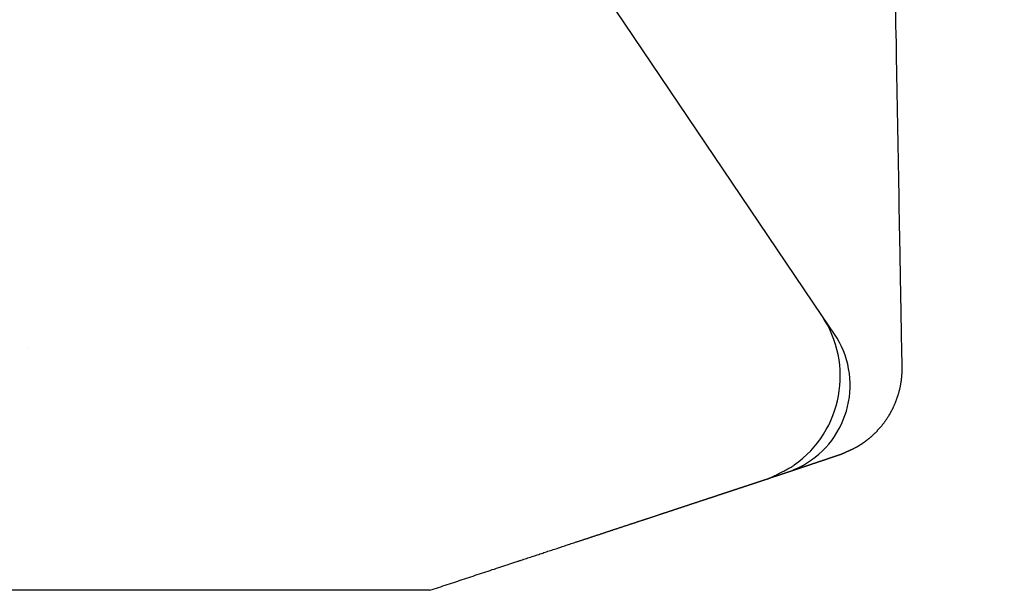
# Model space of a CAD drawing. Extents: x -3324.8 to -3252.5, y 6533.5 to 6622.9.
# Drawn here: x -3315.5 to -3314.1, y 6545 to 6545.7 of the extents above; entities that cross this region are included whole.
import ezdxf

# ---------------------------------------------------------------- set-up
doc = ezdxf.new("R2010")
doc.units = 0
doc.header["$LTSCALE"] = 10
doc.header["$MEASUREMENT"] = 0
doc.layers.add('1', color=1, linetype='CONTINUOUS')

# ---------------------------------------------------------------- blocks, each defined once
blk = doc.blocks.new('12614E')
at = {"layer": '1', "color": 4, "linetype": 'Continuous'}
for p, q in [((1.3458, 0.3794), (0.7953, 1.1954)), ((1.3635, 0.3535), (1.3458, 0.3794))]:
    blk.add_line(p, q, dxfattribs=at)
at = {"layer": '1', "color": 180, "linetype": 'Continuous'}
for p, q in [((0.5699, 0), (0, 0)), ((0.7325, 0.0001), (0.5699, 0))]:
    blk.add_line(p, q, dxfattribs=at)
at = {"layer": '1', "color": 4, "linetype": 'Continuous'}
for points in [[(1.4568, 0.3085), (1.4566, 0.32, -0.000008), (1.4564, 0.3317, -0.000009), (1.4561, 0.3435, -0.000007), (1.4559, 0.3555, -0.000004), (1.4557, 0.3675, -0.000003), (1.4555, 0.3795, -0.000002), (1.4553, 0.3916, -0.000002), (1.4551, 0.4036, -0.000002), (1.4548, 0.4157, -0.000002), (1.4546, 0.4278, -0.000001), (1.4544, 0.4399, -0.000001), (1.4542, 0.452, -0.000001), (1.454, 0.4641, -0.000001), (1.4538, 0.4763, -0.000001), (1.4535, 0.4884, -0.000001), (1.4533, 0.5005, 0), (1.4531, 0.5126, 0), (1.4529, 0.5248, 0), (1.4527, 0.5369, 0), (1.4525, 0.549, 0), (1.4522, 0.5612, 0), (1.452, 0.5733, 0), (1.4518, 0.5854, 0), (1.4516, 0.5976, 0), (1.4514, 0.6097, 0), (1.4512, 0.6218, 0), (1.4509, 0.6339, 0), (1.4507, 0.6461, 0), (1.4505, 0.6582, 0), (1.4503, 0.6703, 0), (1.4501, 0.6825, 0), (1.4499, 0.6946, 0), (1.4496, 0.7067, 0), (1.4494, 0.7189, 0), (1.4492, 0.731, 0), (1.449, 0.7431, 0), (1.4488, 0.7553, 0), (1.4486, 0.7674, 0), (1.4483, 0.7795, 0), (1.4481, 0.7917, 0), (1.4479, 0.8038, 0), (1.4477, 0.8159, 0), (1.4475, 0.828, 0), (1.4473, 0.8402, 0), (1.447, 0.8523, 0), (1.4468, 0.8644, 0), (1.4466, 0.8766, 0), (1.4464, 0.8887, 0), (1.4462, 0.9008, 0), (1.446, 0.913, 0), (1.4457, 0.9251, 0), (1.4455, 0.9372, 0), (1.4453, 0.9494, 0), (1.4451, 0.9615, 0), (1.4449, 0.9736, 0), (1.4447, 0.9858, 0), (1.4444, 0.9979)], [(1.4442, 1.01, 0), (1.444, 1.0222)], [(1.4436, 1.0463, 0), (1.4434, 1.0586, 0), (1.4431, 1.0711, 0), (1.4429, 1.0828)], [(1.4427, 1.0934, 0), (1.4425, 1.1071, 0), (1.4421, 1.1281, 0), (1.4416, 1.1556, 0)], [(1.3926, 0.197), (1.3931, 0.1973, 0.001482), (1.3936, 0.1976, 0.001437), (1.3941, 0.1979, 0.001281), (1.3947, 0.1982, 0.001008), (1.3952, 0.1985, 0.001018), (1.3958, 0.1989, 0.001309), (1.3964, 0.1992, 0.001492), (1.397, 0.1996, 0.001657), (1.3977, 0.2, 0.001695), (1.3984, 0.2004, 0.001664), (1.399, 0.2008, 0.001637), (1.3997, 0.2013, 0.001643), (1.4005, 0.2018, 0.001617), (1.4012, 0.2023, 0.001588), (1.402, 0.2028, 0.001599), (1.4027, 0.2033, 0.001684), (1.4035, 0.2039, 0.00178), (1.4044, 0.2044, 0.001944), (1.4052, 0.205, 0.002075), (1.406, 0.2056, 0.002241), (1.4069, 0.2063, 0.002328), (1.4077, 0.2069, 0.002392), (1.4086, 0.2076, 0.002391), (1.4095, 0.2083, 0.002353), (1.4104, 0.209, 0.002324), (1.4113, 0.2097, 0.00232), (1.4122, 0.2105, 0.00231), (1.4131, 0.2112, 0.00231), (1.414, 0.212, 0.002307), (1.4149, 0.2128, 0.002318), (1.4158, 0.2136, 0.002324), (1.4167, 0.2145, 0.002343), (1.4176, 0.2153, 0.002357), (1.4185, 0.2162, 0.002383), (1.4194, 0.2171, 0.002398), (1.4203, 0.218, 0.002419), (1.4212, 0.2189, 0.002435), (1.4221, 0.2198, 0.002463), (1.423, 0.2208, 0.002487), (1.4239, 0.2217, 0.002521), (1.4248, 0.2227, 0.002552), (1.4256, 0.2236, 0.002594), (1.4265, 0.2246, 0.002631), (1.4274, 0.2256, 0.002678), (1.4282, 0.2267, 0.002724), (1.4291, 0.2277, 0.002786), (1.4299, 0.2287, 0.002813), (1.4307, 0.2298, 0.002812), (1.4315, 0.2308, 0.002804), (1.4323, 0.2319, 0.002787), (1.4331, 0.233, 0.002773), (1.4339, 0.2341, 0.002762), (1.4347, 0.2352, 0.00275), (1.4354, 0.2363, 0.002739), (1.4362, 0.2374, 0.002729), (1.4369, 0.2385, 0.002719), (1.4376, 0.2397, 0.00271), (1.4383, 0.2408, 0.002702), (1.439, 0.242, 0.002694), (1.4397, 0.2431, 0.002686), (1.4404, 0.2443, 0.002679), (1.441, 0.2455, 0.002673), (1.4417, 0.2467, 0.002668), (1.4423, 0.2479, 0.002663), (1.4429, 0.2491, 0.002658), (1.4436, 0.2503, 0.002655), (1.4442, 0.2515, 0.002651), (1.4447, 0.2527, 0.002649), (1.4453, 0.254, 0.002647), (1.4459, 0.2552, 0.002645), (1.4464, 0.2565, 0.002644), (1.447, 0.2577, 0.002644), (1.4475, 0.259, 0.002644), (1.448, 0.2602, 0.002645), (1.4485, 0.2615, 0.002646), (1.449, 0.2628, 0.002649), (1.4494, 0.2641, 0.002651), (1.4499, 0.2654, 0.002654), (1.4503, 0.2667, 0.002657), (1.4508, 0.268, 0.002662), (1.4512, 0.2693, 0.002666), (1.4516, 0.2706, 0.002672), (1.452, 0.2719, 0.002677), (1.4523, 0.2732, 0.002684), (1.4527, 0.2745, 0.00269), (1.453, 0.2759, 0.002698), (1.4534, 0.2772, 0.002706), (1.4537, 0.2785, 0.002714), (1.454, 0.2799, 0.002723), (1.4543, 0.2812, 0.002733), (1.4545, 0.2826, 0.002742), (1.4548, 0.2839, 0.002751), (1.455, 0.2853, 0.002764), (1.4553, 0.2866, 0.002781), (1.4555, 0.288, 0.002785), (1.4557, 0.2893, 0.00278), (1.4559, 0.2907, 0.002817), (1.456, 0.292, 0.00289), (1.4562, 0.2934, 0.002818), (1.4563, 0.2948, 0.00264), (1.4564, 0.2961, 0.002935), (1.4565, 0.2975, 0.003529), (1.4566, 0.2989, 0.00268), (1.4567, 0.3002, 0.000894), (1.4567, 0.3014, 0.003829), (1.4568, 0.303, 0.006663), (1.4568, 0.3054, 0.003263), (1.4568, 0.3085, 0.001725)]]:
    blk.add_lwpolyline(points, format="xyb", dxfattribs=at)
at = {"layer": '1', "color": 40, "linetype": 'Continuous'}
blk.add_lwpolyline([(0.251, 0.3343), (0.251, 0.3343), (0.251, 0.3343), (0.251, 0.3343), (0.251, 0.3343), (0.251, 0.3343), (0.251, 0.3343), (0.251, 0.3343), (0.251, 0.3343), (0.251, 0.3343), (0.251, 0.3343), (0.251, 0.3343), (0.251, 0.3343), (0.251, 0.3343), (0.251, 0.3343), (0.251, 0.3343), (0.251, 0.3343), (0.251, 0.3343), (0.251, 0.3343)], dxfattribs=at)
at = {"layer": '1', "color": 180, "linetype": 'Continuous'}
for points in [[(1.3022, 0.1643), (1.3025, 0.1644, 0.000033), (1.3027, 0.1645, 0.000045), (1.303, 0.1646, 0.000032), (1.3032, 0.1646, -0.000006), (1.3035, 0.1647, -0.000019), (1.3037, 0.1648, -0.000009), (1.304, 0.1649, -0.000006), (1.3042, 0.165, -0.000009), (1.3045, 0.1651, -0.000009), (1.3047, 0.1651, -0.000009), (1.305, 0.1652, -0.000009), (1.3052, 0.1653, -0.000009), (1.3055, 0.1654, -0.000009), (1.3057, 0.1655, -0.000009), (1.306, 0.1656, -0.000009), (1.3063, 0.1657, -0.000009), (1.3065, 0.1658, -0.000009), (1.3068, 0.1658, -0.000009), (1.3071, 0.1659, -0.000009), (1.3073, 0.166, -0.000009), (1.3076, 0.1661, -0.000009), (1.3079, 0.1662, -0.000009), (1.3082, 0.1663, -0.000009), (1.3084, 0.1664, -0.000009), (1.3087, 0.1665, -0.000009), (1.309, 0.1666, -0.000009), (1.3093, 0.1667, -0.000009), (1.3096, 0.1668, -0.000009), (1.3098, 0.1669, -0.000009), (1.3101, 0.167, -0.000009), (1.3104, 0.1671, -0.000009), (1.3107, 0.1672, -0.000009), (1.311, 0.1673, -0.000009), (1.3113, 0.1674, -0.000009), (1.3116, 0.1675, -0.000009), (1.3119, 0.1676, -0.000009), (1.3122, 0.1677, -0.000009), (1.3125, 0.1678, -0.000008), (1.3128, 0.1679, -0.000008), (1.3131, 0.168, -0.000008), (1.3134, 0.1681, -0.000008), (1.3137, 0.1682, -0.000008), (1.314, 0.1683, -0.000008), (1.3144, 0.1684, -0.000008), (1.3147, 0.1685, -0.000008), (1.315, 0.1686, -0.000008), (1.3153, 0.1687, -0.000008), (1.3156, 0.1688, -0.000008), (1.316, 0.1689, -0.000008), (1.3163, 0.169, -0.000007), (1.3166, 0.1691, -0.000007), (1.3169, 0.1692, -0.000007), (1.3173, 0.1694, -0.000007), (1.3176, 0.1695, -0.000007), (1.3179, 0.1696, -0.000007), (1.3183, 0.1697, -0.000007), (1.3186, 0.1698, -0.000007), (1.319, 0.1699, -0.000007), (1.3193, 0.17, -0.000007), (1.3196, 0.1702, -0.000007), (1.32, 0.1703, -0.000007), (1.3203, 0.1704, -0.000007), (1.3207, 0.1705, -0.000007), (1.3211, 0.1706, -0.000007), (1.3214, 0.1707, -0.000007), (1.3218, 0.1709, -0.000006), (1.3221, 0.171, -0.000006), (1.3225, 0.1711, -0.000006), (1.3229, 0.1712, -0.000006), (1.3232, 0.1714, -0.000006), (1.3236, 0.1715, -0.000006), (1.324, 0.1716, -0.000006), (1.3243, 0.1717, -0.000006), (1.3247, 0.1719, -0.000006), (1.3251, 0.172, -0.000006), (1.3255, 0.1721, -0.000005), (1.3259, 0.1722, -0.000005), (1.3262, 0.1724, -0.000005), (1.3266, 0.1725, -0.000005), (1.327, 0.1726, -0.000005), (1.3274, 0.1728, -0.000005), (1.3278, 0.1729, -0.000004), (1.3282, 0.173, -0.000004), (1.3286, 0.1732, -0.000004), (1.329, 0.1733, -0.000004), (1.3294, 0.1734, -0.000004), (1.3298, 0.1735, -0.000004), (1.3302, 0.1737, -0.000004), (1.3306, 0.1738, -0.000003), (1.331, 0.174, -0.000003), (1.3314, 0.1741, -0.000003), (1.3318, 0.1742, -0.000003), (1.3322, 0.1744, -0.000003), (1.3326, 0.1745, -0.000002), (1.333, 0.1746, -0.000001), (1.3334, 0.1748, -0.000001), (1.3338, 0.1749, 0), (1.3342, 0.175, 0), (1.3346, 0.1752, 0.000001), (1.335, 0.1753, 0.000001), (1.3355, 0.1754, 0.000002), (1.3359, 0.1756, 0.000002), (1.3363, 0.1757, 0.000003), (1.3367, 0.1759, 0.000003), (1.3371, 0.176, 0.000004), (1.3375, 0.1761, 0.000005), (1.3379, 0.1763, 0.000005), (1.3383, 0.1764, 0.000006), (1.3387, 0.1765, 0.000006), (1.3391, 0.1767, 0.000007), (1.3395, 0.1768, 0.000007), (1.3399, 0.1769, 0.000008), (1.3403, 0.1771, 0.000007), (1.3407, 0.1772, 0.000006), (1.3411, 0.1773, 0.000005), (1.3415, 0.1775, 0.000004), (1.3419, 0.1776, 0.000003), (1.3423, 0.1777, 0.000002), (1.3427, 0.1779, 0.000001), (1.3431, 0.178, 0), (1.3435, 0.1781, -0.000001), (1.3438, 0.1783, -0.000002), (1.3442, 0.1784, -0.000003), (1.3446, 0.1785, -0.000004), (1.345, 0.1786, -0.000005), (1.3454, 0.1788, -0.000006), (1.3458, 0.1789, -0.000007), (1.3461, 0.179, -0.000008), (1.3465, 0.1791, -0.000009), (1.3469, 0.1793, -0.000011), (1.3472, 0.1794, -0.000012), (1.3476, 0.1795, -0.000012), (1.348, 0.1796, -0.000011), (1.3483, 0.1797, -0.000009), (1.3487, 0.1799, -0.000007), (1.349, 0.18, -0.000005), (1.3494, 0.1801, -0.000003), (1.3497, 0.1802, -0.000001), (1.3501, 0.1803, 0.000001), (1.3504, 0.1805, 0.000004), (1.3508, 0.1806, 0.000006), (1.3511, 0.1807, 0.000008), (1.3514, 0.1808, 0.00001), (1.3518, 0.1809, 0.000013), (1.3521, 0.181, 0.000015), (1.3524, 0.1811, 0.000018), (1.3528, 0.1812, 0.00002), (1.3531, 0.1813, 0.000023), (1.3534, 0.1814, 0.000025), (1.3537, 0.1816, 0.000028), (1.354, 0.1817, 0.000031), (1.3544, 0.1818, 0.000034), (1.3547, 0.1819, 0.000037), (1.355, 0.182, 0.00004), (1.3553, 0.1821, 0.000043), (1.3556, 0.1822, 0.000046), (1.3559, 0.1823, 0.000049), (1.3562, 0.1824, 0.000053), (1.3565, 0.1825, 0.000056), (1.3568, 0.1826, 0.00006), (1.3571, 0.1827, 0.000063), (1.3573, 0.1828, 0.000067), (1.3576, 0.1829, 0.000071), (1.3579, 0.183, 0.000075), (1.3582, 0.1831, 0.000079), (1.3585, 0.1831, 0.000083), (1.3587, 0.1832, 0.000087), (1.359, 0.1833, 0.000092), (1.3593, 0.1834, 0.000096), (1.3595, 0.1835, 0.000102), (1.3598, 0.1836, 0.000105), (1.3601, 0.1837, 0.000104), (1.3603, 0.1838, 0.000099), (1.3606, 0.1839, 0.00009), (1.3608, 0.184, 0.000083), (1.3611, 0.184, 0.000075), (1.3613, 0.1841, 0.000068), (1.3616, 0.1842, 0.000059), (1.3618, 0.1843, 0.000051), (1.3621, 0.1844, 0.000042), (1.3623, 0.1845, 0.000034), (1.3625, 0.1845, 0.000024), (1.3628, 0.1846, 0.000015), (1.363, 0.1847, 0.000004), (1.3632, 0.1848, -0.000006), (1.3634, 0.1848, -0.000017), (1.3636, 0.1849, -0.000028), (1.3639, 0.185, -0.00004), (1.3641, 0.1851, -0.000052), (1.3643, 0.1851, -0.000065), (1.3645, 0.1852, -0.000078), (1.3647, 0.1853, -0.000093), (1.3649, 0.1853, -0.000107), (1.3651, 0.1854, -0.000124), (1.3653, 0.1855, -0.00014), (1.3655, 0.1855, -0.000158), (1.3657, 0.1856, -0.000175), (1.3658, 0.1857, -0.000196), (1.366, 0.1857, -0.000216), (1.3662, 0.1858, -0.000238), (1.3664, 0.1858, -0.000261), (1.3665, 0.1859, -0.000287), (1.3667, 0.186, -0.000313), (1.3669, 0.186, -0.000342), (1.367, 0.1861, -0.000373), (1.3672, 0.1861, -0.000407), (1.3673, 0.1862, -0.000441), (1.3675, 0.1862, -0.000478), (1.3676, 0.1863, -0.000522), (1.3678, 0.1863, -0.000578), (1.3679, 0.1864, -0.000601), (1.368, 0.1864, -0.00058), (1.3682, 0.1864, -0.000542), (1.3683, 0.1865, -0.000465), (1.3684, 0.1865, -0.000396), (1.3685, 0.1866, -0.000312), (1.3687, 0.1866, -0.000232), (1.3688, 0.1866, -0.000133), (1.3689, 0.1867, -0.000042), (1.369, 0.1867, 0.000065), (1.3691, 0.1867, 0.000162), (1.3693, 0.1868, 0.000271), (1.3694, 0.1868, 0.000366), (1.3695, 0.1868, 0.000471), (1.3696, 0.1869, 0.000559), (1.3697, 0.1869, 0.000653), (1.3698, 0.187, 0.000727), (1.37, 0.187, 0.000805), (1.3701, 0.187, 0.000863), (1.3702, 0.1871, 0.000922), (1.3703, 0.1871, 0.00096), (1.3705, 0.1872, 0.000999), (1.3706, 0.1872, 0.001019), (1.3707, 0.1872, 0.00104), (1.3709, 0.1873, 0.001042), (1.371, 0.1873, 0.001047), (1.3711, 0.1874, 0.001036), (1.3713, 0.1874, 0.001027), (1.3714, 0.1875, 0.001006), (1.3716, 0.1876, 0.000988), (1.3718, 0.1876, 0.000958), (1.3719, 0.1877, 0.000934), (1.3721, 0.1878, 0.0009), (1.3723, 0.1878, 0.000872), (1.3725, 0.1879, 0.000836), (1.3727, 0.188, 0.000805), (1.3729, 0.1881, 0.000769), (1.3731, 0.1881, 0.000738), (1.3733, 0.1882, 0.000703), (1.3735, 0.1883, 0.000673), (1.3738, 0.1884, 0.000639), (1.374, 0.1885, 0.000611), (1.3743, 0.1886, 0.000579), (1.3745, 0.1887, 0.000553), (1.3748, 0.1889, 0.000524), (1.3751, 0.189, 0.000499), (1.3754, 0.1891, 0.000472), (1.3757, 0.1892, 0.00045), (1.376, 0.1894, 0.000426), (1.3763, 0.1895, 0.000405), (1.3766, 0.1897, 0.000383), (1.377, 0.1898, 0.000365), (1.3773, 0.19, 0.000345), (1.3777, 0.1901, 0.000329), (1.3781, 0.1903, 0.000311), (1.3785, 0.1905, 0.000296), (1.3789, 0.1907, 0.000281), (1.3793, 0.1909, 0.000267), (1.3797, 0.191, 0.000253), (1.3802, 0.1913, 0.000241), (1.3806, 0.1915, 0.000229), (1.3811, 0.1917, 0.000218), (1.3816, 0.1919, 0.000207), (1.3821, 0.1921, 0.000198), (1.3826, 0.1924, 0.000187), (1.3832, 0.1926, 0.000178), (1.3837, 0.1929, 0.00017), (1.3843, 0.1931, 0.000166), (1.3849, 0.1934, 0.000153), (1.3855, 0.1937, 0.000136), (1.3861, 0.194, 0.000144), (1.3868, 0.1943, 0.000164), (1.3875, 0.1946, 0.000117), (1.3881, 0.1949, 0.000037), (1.3887, 0.1952, 0.000158), (1.3895, 0.1956, 0.000248), (1.3908, 0.1962, 0.000111), (1.3926, 0.197, 0.000056)], [(0.9235, 0.0391), (0.9254, 0.0397, -0.000002), (0.9273, 0.0404, -0.000002), (0.9292, 0.041, -0.000002), (0.931, 0.0416, 0), (0.9329, 0.0422, 0.000001), (0.9348, 0.0428, 0), (0.9367, 0.0435, 0), (0.9385, 0.0441, 0), (0.9404, 0.0447, 0), (0.9422, 0.0453, 0), (0.9441, 0.0459, 0), (0.946, 0.0465, 0), (0.9478, 0.0471, 0), (0.9497, 0.0477, 0), (0.9515, 0.0484, 0), (0.9533, 0.049, 0), (0.9552, 0.0496, 0), (0.957, 0.0502, 0), (0.9589, 0.0508, 0), (0.9607, 0.0514, 0), (0.9625, 0.052, 0), (0.9643, 0.0526, 0), (0.9662, 0.0532, 0), (0.968, 0.0538, 0), (0.9698, 0.0544, 0), (0.9716, 0.055, 0), (0.9734, 0.0556, 0), (0.9752, 0.0562, 0), (0.977, 0.0568, 0), (0.9788, 0.0574, 0), (0.9806, 0.0579, 0), (0.9824, 0.0585, 0), (0.9842, 0.0591, 0), (0.9859, 0.0597, 0), (0.9877, 0.0603, 0), (0.9895, 0.0609, 0), (0.9913, 0.0615, 0), (0.993, 0.0621, 0), (0.9948, 0.0626, 0), (0.9965, 0.0632, 0), (0.9983, 0.0638, 0), (1, 0.0644, 0), (1.0018, 0.0649, 0), (1.0035, 0.0655, 0), (1.0053, 0.0661, 0), (1.007, 0.0667, 0.000001), (1.0087, 0.0672, 0.000001), (1.0104, 0.0678, 0.000001), (1.0122, 0.0684, 0.000001), (1.0139, 0.0689, 0.000001), (1.0156, 0.0695, 0.000001), (1.0173, 0.0701, 0.000001), (1.019, 0.0706, 0.000001), (1.0207, 0.0712, 0.000001), (1.0224, 0.0717, 0.000001), (1.0241, 0.0723, 0.000001), (1.0258, 0.0729, 0.000001), (1.0274, 0.0734, 0.000001), (1.0291, 0.074, 0.000001), (1.0308, 0.0745, 0.000001), (1.0325, 0.0751, 0.000001), (1.0341, 0.0756, 0.000001), (1.0358, 0.0762, 0.000001), (1.0374, 0.0767, 0.000001), (1.0391, 0.0772, 0.000001), (1.0407, 0.0778, 0.000001), (1.0424, 0.0783, 0.000001), (1.044, 0.0789, 0.000001), (1.0456, 0.0794, 0.000001), (1.0472, 0.0799, 0.000001), (1.0489, 0.0805, 0.000001), (1.0505, 0.081, 0.000001), (1.0521, 0.0815, 0.000001), (1.0537, 0.0821, 0.000001), (1.0553, 0.0826, 0.000001), (1.0569, 0.0831, 0.000001), (1.0585, 0.0837, 0.000001), (1.0601, 0.0842, 0.000001), (1.0616, 0.0847, 0.000001), (1.0632, 0.0852, 0.000001), (1.0648, 0.0857, 0.000001), (1.0664, 0.0863, 0.000001), (1.0679, 0.0868, 0.000001), (1.0695, 0.0873, 0.000001), (1.071, 0.0878, 0.000001), (1.0726, 0.0883, 0.000001), (1.0741, 0.0888, 0.000001), (1.0756, 0.0893, 0.000001), (1.0772, 0.0898, 0.000001), (1.0787, 0.0903, 0.000001), (1.0802, 0.0908, 0.000001), (1.0817, 0.0913, 0.000001), (1.0832, 0.0918, 0.000001), (1.0847, 0.0923, 0.000001), (1.0862, 0.0928, 0.000001), (1.0877, 0.0933, 0.000001), (1.0892, 0.0938, 0.000001), (1.0907, 0.0943, 0.000001), (1.0921, 0.0948, 0.000001), (1.0936, 0.0952, 0.000001), (1.0951, 0.0957, 0.000001), (1.0965, 0.0962, 0.000001), (1.098, 0.0967, 0.000001), (1.0994, 0.0972, 0.000001), (1.1008, 0.0976, 0.000001), (1.1023, 0.0981, 0.000001), (1.1037, 0.0986, 0.000001), (1.1051, 0.099, 0.000001), (1.1065, 0.0995, 0.000001), (1.1079, 0.1, 0.000001), (1.1093, 0.1004, 0.000001), (1.1107, 0.1009, 0.000001), (1.1121, 0.1014, 0.000001), (1.1135, 0.1018, 0.000001), (1.1149, 0.1023, 0.000001), (1.1163, 0.1027, 0.000001), (1.1176, 0.1032, 0.000001), (1.119, 0.1036, 0.000001), (1.1204, 0.1041, 0.000001), (1.1217, 0.1045, 0.000001), (1.123, 0.105, 0.000001), (1.1244, 0.1054, 0.000001), (1.1257, 0.1058, 0.000001), (1.127, 0.1063, 0.000001), (1.1284, 0.1067, 0.000001), (1.1297, 0.1072, 0.000001), (1.131, 0.1076, 0.000001), (1.1323, 0.108, 0.000001), (1.1336, 0.1084, 0.000001), (1.1349, 0.1089, 0.000001), (1.1362, 0.1093, 0.000001), (1.1374, 0.1097, 0.000001), (1.1387, 0.1101, 0.000001), (1.14, 0.1106, 0.000001), (1.1412, 0.111, 0.000001), (1.1425, 0.1114, 0.000001), (1.1437, 0.1118, 0.000001), (1.145, 0.1122, 0.000001), (1.1462, 0.1126, 0.000001), (1.1474, 0.113, 0.000001), (1.1486, 0.1134, 0.000001), (1.1499, 0.1138, 0.000001), (1.1511, 0.1142, 0.000001), (1.1523, 0.1146, 0.000001), (1.1535, 0.115, 0.000001), (1.1546, 0.1154, 0.000001), (1.1558, 0.1158, 0.000001), (1.157, 0.1162, 0.000001), (1.1582, 0.1166, 0.000001), (1.1593, 0.1169, 0.000001), (1.1605, 0.1173, 0.000001), (1.1616, 0.1177, 0.000001), (1.1628, 0.1181, 0.000001), (1.1639, 0.1185, 0.000001), (1.165, 0.1188, 0.000001), (1.1662, 0.1192, 0.000001), (1.1673, 0.1196, 0.000001), (1.1684, 0.1199, 0.000001), (1.1695, 0.1203, 0.000001), (1.1706, 0.1207, 0.000001), (1.1717, 0.121, 0.000001), (1.1728, 0.1214, 0.000001), (1.1739, 0.1217, 0.000001), (1.1749, 0.1221, 0.000001), (1.176, 0.1224, 0.000001), (1.177, 0.1228, 0.000001), (1.1781, 0.1231, 0.000001), (1.1791, 0.1235, 0.000001), (1.1802, 0.1238, 0.000001), (1.1812, 0.1242, 0.000001), (1.1822, 0.1245, 0.000001), (1.1832, 0.1248, 0.000001), (1.1843, 0.1252, 0.000001), (1.1853, 0.1255, 0.000001), (1.1863, 0.1258, 0.000001), (1.1873, 0.1262, 0.000001), (1.1882, 0.1265, 0.000001), (1.1892, 0.1268, 0.000001), (1.1902, 0.1271, 0.000001), (1.1911, 0.1275, 0.000001), (1.1921, 0.1278, 0.000001), (1.1931, 0.1281, 0.000001), (1.194, 0.1284, 0.000002), (1.1949, 0.1287, 0.000002), (1.1959, 0.129, 0.000002), (1.1968, 0.1293, 0.000002), (1.1977, 0.1296, 0.000002), (1.1986, 0.1299, 0.000002), (1.1995, 0.1302, 0.000002), (1.2004, 0.1305, 0.000002), (1.2013, 0.1308, 0.000002), (1.2022, 0.1311, 0.000002), (1.2031, 0.1314, 0.000002), (1.2039, 0.1317, 0.000002), (1.2048, 0.132, 0.000002), (1.2057, 0.1323, 0.000002), (1.2065, 0.1325, 0.000002), (1.2073, 0.1328, 0.000002), (1.2082, 0.1331, 0.000002), (1.209, 0.1334, 0.000002), (1.2098, 0.1336, 0.000002), (1.2106, 0.1339, 0.000002), (1.2115, 0.1342, 0.000002), (1.2123, 0.1344, 0.000002), (1.2131, 0.1347, 0.000002), (1.2138, 0.135, 0.000002), (1.2146, 0.1352, 0.000002), (1.2154, 0.1355, 0.000002), (1.2162, 0.1357, 0.000002), (1.2169, 0.136, 0.000002), (1.2177, 0.1362, 0.000002), (1.2184, 0.1365, 0.000002), (1.2192, 0.1367, 0.000002), (1.2199, 0.137, 0.000002), (1.2206, 0.1372, 0.000002), (1.2214, 0.1374, 0.000002), (1.2221, 0.1377, 0.000002), (1.2228, 0.1379, 0.000003), (1.2235, 0.1382, 0.000003), (1.2242, 0.1384, 0.000003), (1.2249, 0.1386, 0.000003), (1.2256, 0.1388, 0.000003), (1.2262, 0.1391, 0.000003), (1.2269, 0.1393, 0.000003), (1.2276, 0.1395, 0.000003), (1.2282, 0.1397, 0.000003), (1.2289, 0.1399, 0.000003), (1.2295, 0.1402, 0.000003), (1.2302, 0.1404, 0.000003), (1.2308, 0.1406, 0.000003), (1.2314, 0.1408, 0.000003), (1.2321, 0.141, 0.000003), (1.2327, 0.1412, 0.000003), (1.2333, 0.1414, 0.000003), (1.2339, 0.1416, 0.000003), (1.2345, 0.1418, 0.000003), (1.2351, 0.142, 0.000003), (1.2357, 0.1422, 0.000003), (1.2362, 0.1424, 0.000003), (1.2368, 0.1426, 0.000003), (1.2374, 0.1427, 0.000003), (1.2379, 0.1429, 0.000004), (1.2385, 0.1431, 0.000004), (1.239, 0.1433, 0.000004), (1.2396, 0.1435, 0.000004), (1.2401, 0.1437, 0.000004), (1.2406, 0.1438, 0.000004), (1.2412, 0.144, 0.000004), (1.2417, 0.1442, 0.000004), (1.2422, 0.1443, 0.000004), (1.2427, 0.1445, 0.000004), (1.2432, 0.1447, 0.000004), (1.2437, 0.1448, 0.000004), (1.2442, 0.145, 0.000004), (1.2447, 0.1452, 0.000004), (1.2451, 0.1453, 0.000004), (1.2456, 0.1455, 0.000004), (1.2461, 0.1456, 0.000004), (1.2465, 0.1458, 0.000004), (1.247, 0.1459, 0.000004), (1.2474, 0.1461, 0.000005), (1.2479, 0.1462, 0.000005), (1.2483, 0.1464, 0.000005), (1.2488, 0.1465, 0.000005), (1.2492, 0.1467, 0.000005), (1.2496, 0.1468, 0.000006), (1.25, 0.1469, 0.000006), (1.2504, 0.1471, 0.000007), (1.2509, 0.1472, 0.000007), (1.2513, 0.1473, 0.000008), (1.2517, 0.1475, 0.000008), (1.252, 0.1476, 0.000009), (1.2524, 0.1477, 0.000009), (1.2528, 0.1479, 0.00001), (1.2532, 0.148, 0.00001), (1.2536, 0.1481, 0.000009), (1.2539, 0.1482, 0.000008), (1.2543, 0.1484, 0.000007), (1.2547, 0.1485, 0.000005), (1.255, 0.1486, 0.000003), (1.2554, 0.1487, 0.000002), (1.2557, 0.1488, 0), (1.2561, 0.1489, -0.000002), (1.2564, 0.149, -0.000003), (1.2567, 0.1492, -0.000006), (1.257, 0.1493, -0.000009), (1.2574, 0.1494, -0.000009), (1.2577, 0.1495, -0.000006), (1.258, 0.1496, -0.000002), (1.2583, 0.1497, 0.000007), (1.2586, 0.1498, 0.000014), (1.2589, 0.1499, 0.000022), (1.2592, 0.15, 0.00003), (1.2595, 0.1501, 0.000039), (1.2598, 0.1502, 0.000048), (1.2601, 0.1503, 0.000057), (1.2604, 0.1504, 0.000067), (1.2606, 0.1505, 0.000081), (1.2609, 0.1505, 0.000087), (1.2612, 0.1506, 0.000083), (1.2614, 0.1507, 0.000066), (1.2617, 0.1508, 0.000029), (1.2619, 0.1509, -0.000003), (1.2622, 0.151, -0.000038), (1.2624, 0.1511, -0.000071), (1.2627, 0.1511, -0.000111), (1.2629, 0.1512, -0.000147), (1.2632, 0.1513, -0.000187), (1.2634, 0.1514, -0.000229), (1.2636, 0.1515, -0.000282), (1.2638, 0.1515, -0.000313), (1.2641, 0.1516, -0.000324), (1.2643, 0.1517, -0.00027), (1.2645, 0.1517, -0.00013), (1.2647, 0.1518, -0.000009), (1.2649, 0.1519, 0.000125), (1.2651, 0.1519, 0.000253), (1.2653, 0.152, 0.000409), (1.2655, 0.1521, 0.000562), (1.2657, 0.1521, 0.000748), (1.2659, 0.1522, 0.000927), (1.2661, 0.1523, 0.00113), (1.2663, 0.1523, 0.001385), (1.2664, 0.1524, 0.001748), (1.2666, 0.1524, 0.0019), (1.2667, 0.1525, 0.001768), (1.2669, 0.1526, 0.001369), (1.267, 0.1526, 0.000509), (1.2672, 0.1527, -0.00026), (1.2673, 0.1527, -0.001091), (1.2675, 0.1528, -0.001821), (1.2676, 0.1528, -0.002594), (1.2678, 0.1529, -0.003179), (1.2679, 0.1529, -0.003738), (1.2681, 0.153, -0.004027), (1.2682, 0.153, -0.004216), (1.2684, 0.1531, -0.004359), (1.2686, 0.1531, -0.004639), (1.2688, 0.1532, -0.003577), (1.269, 0.1532, -0.001353), (1.2692, 0.1533, 0.000602), (1.2695, 0.1533, 0.002555), (1.2698, 0.1534, 0.003573), (1.2701, 0.1535, 0.004284), (1.2705, 0.1536, 0.004457), (1.2709, 0.1537, 0.004586), (1.2713, 0.1539, 0.004388), (1.2718, 0.154, 0.00424), (1.2724, 0.1542, 0.003921), (1.273, 0.1545, 0.003693), (1.2737, 0.1547, 0.003367), (1.2744, 0.1551, 0.003132), (1.2752, 0.1554, 0.00285), (1.2761, 0.1558, 0.002651), (1.2771, 0.1562, 0.002399), (1.2782, 0.1567, 0.002204), (1.2793, 0.1573, 0.002039), (1.2806, 0.1579, 0.001947), (1.282, 0.1586, 0.001704), (1.2834, 0.1593, 0.001453), (1.285, 0.1601, 0.00154), (1.2867, 0.161, 0.001752), (1.2886, 0.162, 0.00113), (1.2904, 0.163, 0.000228), (1.2922, 0.1639, 0.001623), (1.2947, 0.1652, 0.0024), (1.299, 0.1676, 0.000961), (1.3049, 0.1709, 0.000454)], [(1.2987, 0.1631), (1.2988, 0.1632, 0.00018), (1.2989, 0.1632, 0.000173), (1.299, 0.1632, 0.000157), (1.2991, 0.1633, 0.000137), (1.2992, 0.1633, 0.000122), (1.2993, 0.1633, 0.000111), (1.2995, 0.1634, 0.000101), (1.2996, 0.1634, 0.000092), (1.2997, 0.1634, 0.000085), (1.2998, 0.1635, 0.000078), (1.2999, 0.1635, 0.000073), (1.3, 0.1636, 0.000067), (1.3001, 0.1636, 0.000063), (1.3003, 0.1636, 0.000059), (1.3004, 0.1637, 0.000056), (1.3005, 0.1637, 0.000052), (1.3006, 0.1637, 0.00005), (1.3007, 0.1638, 0.000047), (1.3008, 0.1638, 0.000046), (1.3009, 0.1639, 0.000044), (1.301, 0.1639, 0.000043), (1.3011, 0.1639, 0.000042), (1.3012, 0.164, 0.000042), (1.3013, 0.164, 0.000041), (1.3014, 0.164, 0.000042), (1.3014, 0.164, 0.000043), (1.3015, 0.1641, 0.000046), (1.3016, 0.1641, 0.000049), (1.3016, 0.1641, 0.000055), (1.3017, 0.1641, 0.00006), (1.3017, 0.1641, 0.000078), (1.3018, 0.1641, 0.000123), (1.3018, 0.1642, 0.000155), (1.3018, 0.1642, 0.00008), (1.3018, 0.1642, 0.00043), (1.3018, 0.1642), (1.3018, 0.1642, 0.001345), (1.3018, 0.1642, 0.000251)], [(1.3018, 0.1642), (1.3018, 0.1642, 0.000093), (1.3018, 0.1642, 0.000063), (1.3018, 0.1642, 0.000042), (1.3018, 0.1642, 0.000028), (1.3018, 0.1642, 0.000019), (1.3018, 0.1642, 0.000013), (1.3018, 0.1642, 0.000009), (1.3018, 0.1642, 0.000005), (1.3018, 0.1642, 0.000003), (1.3018, 0.1642, 0.000001), (1.3018, 0.1642, 0), (1.3018, 0.1642, -0.000002), (1.3019, 0.1642, -0.000003), (1.3019, 0.1642, -0.000004), (1.3019, 0.1642, -0.000005), (1.3019, 0.1642, -0.000005), (1.3019, 0.1642, -0.000006), (1.3019, 0.1642, -0.000006), (1.3019, 0.1642, -0.000007), (1.3019, 0.1642, -0.000007), (1.3019, 0.1642, -0.000008), (1.3019, 0.1642, -0.000008), (1.302, 0.1642, -0.000009), (1.302, 0.1642, -0.000009), (1.302, 0.1642, -0.000009), (1.302, 0.1642, -0.000009), (1.302, 0.1642, -0.00001), (1.302, 0.1642, -0.00001), (1.302, 0.1642, -0.00001), (1.3021, 0.1642, -0.00001), (1.3021, 0.1643, -0.000011), (1.3021, 0.1643, -0.000014), (1.3021, 0.1643, -0.00001), (1.3021, 0.1643, -0.000002), (1.3021, 0.1643, -0.000016), (1.3022, 0.1643, -0.000029), (1.3022, 0.1643, -0.000014), (1.3022, 0.1643, -0.000007)], [(1.2703, 0.1537), (1.2706, 0.1538, -0.000078), (1.2711, 0.154, -0.000065), (1.2716, 0.1541, -0.000052), (1.2721, 0.1543, -0.00004), (1.2726, 0.1545, -0.000033), (1.2732, 0.1547, -0.000027), (1.2739, 0.1549, -0.000022), (1.2745, 0.1551, -0.000019), (1.2752, 0.1553, -0.000016), (1.2759, 0.1556, -0.000013), (1.2767, 0.1558, -0.000011), (1.2775, 0.1561, -0.00001), (1.2782, 0.1563, -0.000008), (1.279, 0.1566, -0.000007), (1.2799, 0.1569, -0.000005), (1.2807, 0.1572, -0.000004), (1.2815, 0.1574, -0.000003), (1.2824, 0.1577, -0.000002), (1.2833, 0.158, -0.000001), (1.2841, 0.1583, 0), (1.285, 0.1586, 0.000001), (1.2858, 0.1589, 0.000001), (1.2867, 0.1591, 0.000002), (1.2875, 0.1594, 0.000003), (1.2884, 0.1597, 0.000004), (1.2892, 0.16, 0.000005), (1.29, 0.1602, 0.000007), (1.2908, 0.1605, 0.000008), (1.2916, 0.1608, 0.000009), (1.2924, 0.161, 0.00001), (1.2931, 0.1613, 0.000013), (1.2938, 0.1615, 0.00002), (1.2945, 0.1617, 0.000017), (1.2952, 0.162, 0.000003), (1.2958, 0.1621, 0.000031), (1.2964, 0.1624, 0.000078), (1.2973, 0.1626, 0.000049), (1.2984, 0.163, 0.000029)], [(0.8051, 0.0001), (0.8081, 0.001, 0), (0.811, 0.002, 0), (0.814, 0.003, 0), (0.817, 0.004, 0), (0.82, 0.005, 0), (0.823, 0.006, 0), (0.826, 0.0069, 0), (0.8289, 0.0079, 0), (0.8319, 0.0089, 0), (0.8349, 0.0099, 0), (0.8379, 0.0109, 0), (0.8408, 0.0119, 0), (0.8438, 0.0128, 0), (0.8468, 0.0138, 0), (0.8498, 0.0148, 0), (0.8527, 0.0158, 0), (0.8557, 0.0168, 0), (0.8587, 0.0177, 0), (0.8616, 0.0187, 0), (0.8646, 0.0197, 0), (0.8675, 0.0207, 0), (0.8705, 0.0216, 0), (0.8735, 0.0226, 0), (0.8764, 0.0236, 0), (0.8794, 0.0246, 0), (0.8823, 0.0255, 0), (0.8853, 0.0265, 0), (0.8882, 0.0275, 0), (0.8912, 0.0285, 0), (0.8941, 0.0294, 0), (0.897, 0.0304, 0), (0.9, 0.0314, 0), (0.9031, 0.0324, 0), (0.9059, 0.0333, 0), (0.9085, 0.0342, 0), (0.9118, 0.0352, 0), (0.9169, 0.0369, 0), (0.9235, 0.0391, 0)], [(0.8051, 0.0001), (0.8047, 0.0001, -0.000353), (0.8044, 0, -0.000261), (0.8039, 0, -0.000192), (0.8035, 0, -0.000142), (0.8029, 0, -0.00011), (0.8023, 0, -0.000088), (0.8017, 0, -0.000072), (0.801, 0, -0.000059), (0.8003, 0, -0.00005), (0.7995, 0, -0.000042), (0.7987, 0, -0.000035), (0.7979, 0, -0.00003), (0.7971, 0, -0.000026), (0.7962, 0, -0.000022), (0.7952, 0, -0.000019), (0.7943, 0, -0.000016), (0.7933, 0, -0.000014), (0.7924, 0, -0.000011), (0.7914, 0, -0.000009), (0.7904, 0, -0.000007), (0.7893, 0, -0.000006), (0.7883, 0, -0.000005), (0.7873, 0, -0.000004), (0.7862, 0, -0.000004), (0.7852, 0, -0.000004), (0.7841, 0, -0.000004), (0.783, 0, -0.000003), (0.7819, 0, -0.000003), (0.7808, 0, -0.000003), (0.7798, 0, -0.000003), (0.7787, 0, -0.000003), (0.7775, 0, -0.000003), (0.7764, 0, -0.000002), (0.7753, 0, -0.000002), (0.7742, 0, -0.000002), (0.7731, 0, -0.000002), (0.7719, 0, -0.000002), (0.7708, 0, -0.000002), (0.7696, 0, -0.000002), (0.7685, 0, -0.000002), (0.7673, 0, -0.000002), (0.7662, 0, -0.000002), (0.765, 0, -0.000002), (0.7638, 0, -0.000002), (0.7627, 0, -0.000003), (0.7615, 0, -0.000007), (0.7603, 0, -0.000012), (0.7591, 0, -0.000017), (0.758, 0, -0.000021), (0.7568, 0, -0.000026), (0.7556, 0, -0.00003), (0.7544, 0, -0.000035), (0.7532, 0, -0.00004), (0.752, 0, -0.000045), (0.7508, 0, -0.000049), (0.7496, 0, -0.000053), (0.7484, 0, -0.000058), (0.7472, 0, -0.000064), (0.7459, 0, -0.000066), (0.7447, 0, -0.000064), (0.7435, 0, -0.000077), (0.7423, 0, -0.000102), (0.741, 0, -0.000077), (0.7399, 0, -0.000019), (0.7388, 0, -0.000123), (0.7374, 0.0001, -0.000232), (0.7353, 0.0001, -0.000114), (0.7325, 0.0001, -0.000059)]]:
    blk.add_lwpolyline(points, format="xyb", dxfattribs=at)
at = {"layer": '1', "color": 4, "linetype": 'Continuous'}
for centre, radius, start in [((1.2214, 0.2955), 0.15, 305.2502), ((1.2588, 0.2829), 0.1262, 299.3103)]:
    blk.add_arc(centre, radius, start, 393.9998, dxfattribs=at)
at = {"layer": '1', "color": 180, "linetype": 'Continuous'}
for centre, radius, start, end in [((1.2588, 0.2829), 0.1262, 288.249, 299.3103), ((1.2214, 0.2955), 0.15, 303.8078, 305.2502)]:
    blk.add_arc(centre, radius, start, end, dxfattribs=at)

msp = doc.modelspace()

# ---------------------------------------------------------------- block references
at = {"layer": '1', "xscale": -0.9999980000000573, "yscale": -0.9999980000000573, "zscale": 0.9999980000000573, "rotation": 180}
msp.add_blockref('12614E', (-3315.72468, 6544.95225), dxfattribs=at)

doc.saveas('drawing.dxf')
